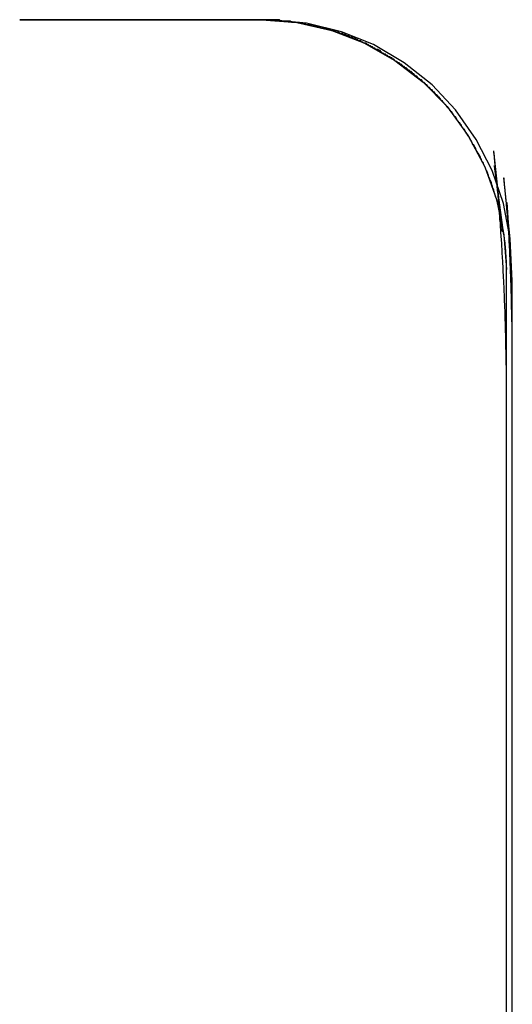
# Model space of a CAD drawing. Extents: x -59 to 285, y -226 to 2000.
# Drawn here: x 281 to 281, y 675 to 676 of the extents above; entities that cross this region are included whole.
import ezdxf

# ---------------------------------------------------------------- set-up
doc = ezdxf.new("R2010")
doc.units = 0
doc.header["$LTSCALE"] = 10
doc.linetypes.add('VERDECKT', pattern=[9.525, 6.35, -3.175])
doc.layers.get('0').update_dxf_attribs({"linetype": 'CONTINUOUS'})
doc.layers.add('STEMPEL', color=3, linetype='CONTINUOUS')

# ---------------------------------------------------------------- blocks, each defined once
blk = doc.blocks.new('A$CDB482FC4')
at = {"color": 1, "linetype": 'VERDECKT', "extrusion": (-2e-16, 1, -2e-16)}
for p, q in [((63.55447, 675.92621), (63.75136, 675.92621)), ((63.75546, 675.92617), (63.55447, 675.92621)), ((63.75186, 675.92621), (63.78027, 675.92386)), ((63.75976, 675.92616), (63.75546, 675.92617)), ((63.76247, 675.92589), (63.75976, 675.92616)), ((63.7793, 675.92421), (63.76247, 675.92589)), ((63.78837, 675.9233), (63.7793, 675.92421)), ((63.78027, 675.92386), (63.80897, 675.91743)), ((63.81691, 675.91643), (63.78837, 675.9233)), ((63.80897, 675.91743), (63.83511, 675.90744)), ((63.84277, 675.90597), (63.81691, 675.91643)), ((63.83511, 675.90744), (63.86032, 675.89302)), ((63.86788, 675.89107), (63.84277, 675.90597)), ((63.86032, 675.89302), (63.88351, 675.87528)), ((63.89067, 675.87305), (63.86788, 675.89107)), ((63.88351, 675.87528), (63.90291, 675.85523)), ((63.90973, 675.85259), (63.89067, 675.87305)), ((63.90291, 675.85523), (63.92006, 675.83143)), ((63.92656, 675.82846), (63.90973, 675.85259)), ((63.92006, 675.83143), (63.93373, 675.80601)), ((63.9397, 675.80302), (63.92656, 675.82846)), ((63.94807, 675.75303), (63.94098, 675.81912)), ((63.93373, 675.80601), (63.94316, 675.77956)), ((63.94921, 675.75073), (63.94146, 675.80714)), ((63.94873, 675.77623), (63.9397, 675.80302)), ((63.95435, 675.7473), (63.94922, 675.79709)), ((63.94316, 675.77956), (63.94921, 675.75073)), ((63.95435, 675.7473), (63.94873, 675.77623)), ((63.9548, 675.73137), (63.95172, 675.77706)), ((63.94921, 675.75073), (63.95136, 675.72236)), ((63.95603, 675.71321), (63.95435, 675.7473)), ((63.95136, 563.97666), (63.95136, 675.72236)), ((63.95603, 672.92182), (63.95603, 675.71321))]:
    blk.add_line(p, q, dxfattribs=at)
at = {"color": 1}
for points in [[(63.7514, 675.926, 0), (63.7514, 675.926, 0), (63.7514, 675.926, 0), (63.7514, 675.926, 0), (63.7514, 675.926, 0), (63.7514, 675.926, 0), (63.7514, 675.926, 0), (63.7514, 675.926, 0), (63.7514, 675.926, 0), (63.7514, 675.926, 0), (63.7514, 675.926, 0), (63.7514, 675.926, 0), (63.7514, 675.926, 0), (63.7514, 675.926, 0), (63.7514, 675.926, 0), (63.7514, 675.926, 0), (63.7514, 675.926, 0), (63.7514, 675.926, 0), (63.7514, 675.926, 0), (63.7514, 675.926, 0), (63.7514, 675.926, 0), (63.7514, 675.926, 0), (63.7514, 675.926, 0), (63.7514, 675.926, 0), (63.7515, 675.926, 0), (63.7515, 675.926, 0), (63.7515, 675.926, 0), (63.7515, 675.926, 0), (63.7515, 675.926, 0), (63.7515, 675.926, 0), (63.7515, 675.926, 0), (63.7515, 675.926, 0), (63.7515, 675.926, 0), (63.7515, 675.926, 0), (63.7515, 675.926, 0), (63.7515, 675.926, 0), (63.7515, 675.926, 0), (63.7515, 675.926, 0), (63.7515, 675.926, 0), (63.7515, 675.926, 0), (63.7515, 675.926, 0), (63.7515, 675.926, 0), (63.7515, 675.926, 0), (63.7515, 675.926, 0), (63.7515, 675.926, 0), (63.7515, 675.926, 0), (63.7515, 675.926, 0), (63.7515, 675.926, 0), (63.7515, 675.926, 0), (63.7515, 675.926, 0), (63.7516, 675.926, 0), (63.7516, 675.926, 0), (63.7516, 675.926, 0), (63.7516, 675.926, 0), (63.7516, 675.926, 0), (63.7516, 675.926, 0), (63.7516, 675.926, 0), (63.7516, 675.926, 0), (63.7516, 675.926, 0), (63.7516, 675.926, 0), (63.7516, 675.926, 0), (63.7516, 675.926, 0), (63.7516, 675.926, 0), (63.7516, 675.926, 0), (63.7516, 675.926, 0), (63.7516, 675.926, 0), (63.7516, 675.926, 0), (63.7516, 675.926, 0), (63.7516, 675.926, 0), (63.7516, 675.926, 0), (63.7516, 675.926, 0), (63.7516, 675.926, 0), (63.7516, 675.926, 0), (63.7516, 675.926, 0), (63.7516, 675.926, 0), (63.7517, 675.926, 0), (63.7517, 675.926, 0), (63.7517, 675.926, 0), (63.7517, 675.926, 0), (63.7517, 675.926, 0), (63.7517, 675.926, 0), (63.7517, 675.926, 0), (63.7517, 675.926, 0), (63.7517, 675.926, 0), (63.7517, 675.926, 0), (63.7517, 675.926, 0), (63.7517, 675.926, 0), (63.7517, 675.926, 0), (63.7517, 675.926, 0), (63.7517, 675.926, 0), (63.7517, 675.926, 0), (63.7517, 675.926, 0), (63.7517, 675.926, 0), (63.7517, 675.926, 0), (63.7517, 675.926, 0), (63.7517, 675.926, 0), (63.7517, 675.926, 0), (63.7517, 675.926, 0), (63.7517, 675.926, 0), (63.7517, 675.926, 0), (63.7518, 675.926, 0), (63.7518, 675.926, 0), (63.7518, 675.926, 0), (63.7518, 675.926, 0), (63.7518, 675.926, 0), (63.7518, 675.926, 0), (63.7518, 675.926, 0), (63.7518, 675.926, 0), (63.7518, 675.926, 0), (63.7518, 675.926, 0), (63.7518, 675.926, 0), (63.7518, 675.926, 0), (63.7518, 675.926, 0), (63.7518, 675.926, 0), (63.7518, 675.926, 0), (63.7518, 675.926, 0), (63.7518, 675.926, 0), (63.7518, 675.926, 0), (63.7518, 675.926, 0), (63.7518, 675.926, 0), (63.7518, 675.926, 0), (63.7518, 675.926, 0), (63.7518, 675.926, 0), (63.7518, 675.926, 0), (63.7518, 675.926, 0), (63.7518, 675.926, 0), (63.7519, 675.926, 0), (63.7519, 675.926, 0)], [(63.9514, 675.722, 0), (63.9514, 675.723, 0), (63.9513, 675.724, 0), (63.9513, 675.725, 0), (63.9513, 675.726, 0), (63.9513, 675.727, 0), (63.9513, 675.728, 0), (63.9512, 675.729, 0), (63.9512, 675.73, 0), (63.9511, 675.731, 0), (63.9511, 675.732, 0), (63.951, 675.733, 0), (63.951, 675.734, 0), (63.9509, 675.735, 0), (63.9508, 675.736, 0), (63.9508, 675.737, 0), (63.9507, 675.738, 0), (63.9506, 675.739, 0), (63.9505, 675.74, 0), (63.9504, 675.741, 0), (63.9503, 675.742, 0), (63.9502, 675.743, 0), (63.9501, 675.744, 0), (63.95, 675.745, 0), (63.9499, 675.746, 0), (63.9498, 675.747, 0), (63.9496, 675.748, 0), (63.9495, 675.749, 0), (63.9494, 675.75, 0), (63.9492, 675.751, 0), (63.9491, 675.752, 0), (63.9489, 675.753, 0), (63.9488, 675.754, 0), (63.9486, 675.755, 0), (63.9484, 675.756, 0), (63.9483, 675.757, 0), (63.9481, 675.758, 0), (63.9479, 675.759, 0), (63.9477, 675.76, 0), (63.9475, 675.761, 0), (63.9473, 675.762, 0), (63.9471, 675.763, 0), (63.9469, 675.764, 0), (63.9467, 675.765, 0), (63.9465, 675.766, 0), (63.9463, 675.767, 0), (63.9461, 675.768, 0), (63.9459, 675.769, 0), (63.9457, 675.77, 0), (63.9454, 675.771, 0), (63.9452, 675.772, 0), (63.9449, 675.773, 0), (63.9447, 675.774, 0), (63.9445, 675.775, 0), (63.9442, 675.776, 0), (63.944, 675.777, 0), (63.9437, 675.778, 0), (63.9434, 675.779, 0), (63.9432, 675.78, 0), (63.9429, 675.781, 0), (63.9426, 675.781, 0), (63.9423, 675.782, 0), (63.9421, 675.783, 0), (63.9418, 675.784, 0), (63.9415, 675.785, 0), (63.9412, 675.786, 0), (63.9409, 675.787, 0), (63.9406, 675.788, 0), (63.9403, 675.789, 0), (63.94, 675.79, 0), (63.9396, 675.791, 0), (63.9393, 675.792, 0), (63.939, 675.793, 0), (63.9387, 675.794, 0), (63.9384, 675.795, 0), (63.938, 675.795, 0), (63.9377, 675.796, 0), (63.9374, 675.797, 0), (63.937, 675.798, 0), (63.9367, 675.799, 0), (63.9363, 675.8, 0), (63.936, 675.801, 0), (63.9356, 675.802, 0), (63.9352, 675.803, 0), (63.9349, 675.803, 0), (63.9345, 675.804, 0), (63.9341, 675.805, 0), (63.9337, 675.806, 0), (63.9333, 675.807, 0), (63.9329, 675.808, 0), (63.9325, 675.809, 0), (63.9321, 675.81, 0), (63.9317, 675.81, 0), (63.9313, 675.811, 0), (63.9308, 675.812, 0), (63.9304, 675.813, 0), (63.93, 675.814, 0), (63.9295, 675.815, 0), (63.9291, 675.816, 0), (63.9286, 675.817, 0), (63.9281, 675.817, 0), (63.9277, 675.818, 0), (63.9272, 675.819, 0), (63.9267, 675.82, 0), (63.9262, 675.821, 0), (63.9257, 675.822, 0), (63.9252, 675.823, 0), (63.9248, 675.824, 0), (63.9242, 675.824, 0), (63.9237, 675.825, 0), (63.9232, 675.826, 0), (63.9227, 675.827, 0), (63.9222, 675.828, 0), (63.9217, 675.829, 0), (63.9211, 675.83, 0), (63.9206, 675.831, 0), (63.9201, 675.831, 0), (63.9195, 675.832, 0), (63.919, 675.833, 0), (63.9184, 675.834, 0), (63.9179, 675.835, 0), (63.9173, 675.836, 0), (63.9167, 675.837, 0), (63.9162, 675.837, 0), (63.9156, 675.838, 0), (63.915, 675.839, 0), (63.9145, 675.84, 0), (63.9139, 675.841, 0), (63.9133, 675.842, 0), (63.9127, 675.842, 0), (63.9121, 675.843, 0), (63.9115, 675.844, 0), (63.9109, 675.845, 0), (63.9103, 675.846, 0), (63.9097, 675.847, 0), (63.9091, 675.847, 0), (63.9085, 675.848, 0), (63.9079, 675.849, 0), (63.9073, 675.85, 0), (63.9067, 675.851, 0), (63.906, 675.851, 0), (63.9054, 675.852, 0), (63.9048, 675.853, 0), (63.9042, 675.854, 0), (63.9035, 675.854, 0), (63.9029, 675.855, 0), (63.9023, 675.856, 0), (63.9016, 675.857, 0), (63.901, 675.857, 0), (63.9004, 675.858, 0), (63.8997, 675.859, 0), (63.8991, 675.86, 0), (63.8984, 675.86, 0), (63.8978, 675.861, 0), (63.8971, 675.862, 0), (63.8965, 675.863, 0), (63.8958, 675.863, 0), (63.8952, 675.864, 0), (63.8945, 675.865, 0), (63.8939, 675.865, 0), (63.8932, 675.866, 0), (63.8926, 675.867, 0), (63.8919, 675.867, 0), (63.8912, 675.868, 0), (63.8906, 675.869, 0), (63.8899, 675.869, 0), (63.8892, 675.87, 0), (63.8885, 675.871, 0), (63.8878, 675.871, 0), (63.8871, 675.872, 0), (63.8864, 675.873, 0), (63.8857, 675.873, 0), (63.885, 675.874, 0), (63.8842, 675.875, 0), (63.8835, 675.875, 0), (63.8828, 675.876, 0), (63.882, 675.877, 0), (63.8813, 675.877, 0), (63.8805, 675.878, 0), (63.8798, 675.878, 0), (63.879, 675.879, 0), (63.8782, 675.88, 0), (63.8775, 675.88, 0), (63.8767, 675.881, 0), (63.8759, 675.882, 0), (63.8751, 675.882, 0), (63.8743, 675.883, 0), (63.8735, 675.884, 0), (63.8727, 675.884, 0), (63.8719, 675.885, 0), (63.8711, 675.885, 0), (63.8703, 675.886, 0), (63.8695, 675.887, 0), (63.8687, 675.887, 0), (63.8679, 675.888, 0), (63.867, 675.888, 0), (63.8662, 675.889, 0), (63.8654, 675.89, 0), (63.8645, 675.89, 0), (63.8637, 675.891, 0), (63.8629, 675.891, 0), (63.862, 675.892, 0), (63.8612, 675.892, 0), (63.8603, 675.893, 0), (63.8595, 675.894, 0), (63.8586, 675.894, 0), (63.8578, 675.895, 0), (63.8569, 675.895, 0), (63.856, 675.896, 0), (63.8552, 675.896, 0), (63.8543, 675.897, 0), (63.8535, 675.897, 0), (63.8526, 675.898, 0), (63.8517, 675.898, 0), (63.8508, 675.899, 0), (63.85, 675.899, 0), (63.8491, 675.9, 0), (63.8482, 675.901, 0), (63.8474, 675.901, 0), (63.8465, 675.902, 0), (63.8456, 675.902, 0), (63.8447, 675.902, 0), (63.8439, 675.903, 0), (63.843, 675.903, 0), (63.8421, 675.904, 0), (63.8412, 675.904, 0), (63.8404, 675.905, 0), (63.8395, 675.905, 0), (63.8386, 675.906, 0), (63.8377, 675.906, 0), (63.8369, 675.907, 0), (63.836, 675.907, 0), (63.8351, 675.907, 0), (63.8342, 675.908, 0), (63.8334, 675.908, 0), (63.8325, 675.909, 0), (63.8316, 675.909, 0), (63.8307, 675.909, 0), (63.8299, 675.91, 0), (63.829, 675.91, 0), (63.8281, 675.911, 0), (63.8273, 675.911, 0), (63.8264, 675.911, 0), (63.8255, 675.912, 0), (63.8247, 675.912, 0), (63.8238, 675.912, 0), (63.8229, 675.913, 0), (63.822, 675.913, 0), (63.8211, 675.913, 0), (63.8202, 675.914, 0), (63.8193, 675.914, 0), (63.8184, 675.914, 0), (63.8174, 675.915, 0), (63.8165, 675.915, 0), (63.8156, 675.915, 0), (63.8147, 675.916, 0), (63.8137, 675.916, 0), (63.8128, 675.916, 0), (63.8118, 675.917, 0), (63.8109, 675.917, 0), (63.8099, 675.917, 0), (63.809, 675.917, 0), (63.808, 675.918, 0), (63.8071, 675.918, 0), (63.8061, 675.918, 0), (63.8051, 675.919, 0), (63.8041, 675.919, 0), (63.8032, 675.919, 0), (63.8022, 675.919, 0), (63.8012, 675.92, 0), (63.8002, 675.92, 0), (63.7992, 675.92, 0), (63.7983, 675.92, 0), (63.7973, 675.921, 0), (63.7963, 675.921, 0), (63.7953, 675.921, 0), (63.7943, 675.921, 0), (63.7933, 675.921, 0), (63.7923, 675.922, 0), (63.7913, 675.922, 0), (63.7903, 675.922, 0), (63.7893, 675.922, 0), (63.7883, 675.922, 0), (63.7873, 675.923, 0), (63.7863, 675.923, 0), (63.7853, 675.923, 0), (63.7843, 675.923, 0), (63.7833, 675.923, 0), (63.7823, 675.924, 0), (63.7813, 675.924, 0), (63.7803, 675.924, 0), (63.7793, 675.924, 0), (63.7783, 675.924, 0), (63.7773, 675.924, 0), (63.7763, 675.924, 0), (63.7753, 675.925, 0), (63.7743, 675.925, 0), (63.7733, 675.925, 0), (63.7723, 675.925, 0), (63.7713, 675.925, 0), (63.7703, 675.925, 0), (63.7693, 675.925, 0), (63.7683, 675.925, 0), (63.7673, 675.925, 0), (63.7663, 675.926, 0), (63.7653, 675.926, 0), (63.7644, 675.926, 0), (63.7634, 675.926, 0), (63.7624, 675.926, 0), (63.7614, 675.926, 0), (63.7605, 675.926, 0), (63.7595, 675.926, 0), (63.7585, 675.926, 0), (63.7576, 675.926, 0), (63.7566, 675.926, 0), (63.7556, 675.926, 0), (63.7547, 675.926, 0), (63.7537, 675.926, 0), (63.7528, 675.926, 0), (63.7519, 675.926, 0)], [(63.9514, 675.615, 0), (63.9514, 675.616, 0), (63.9514, 675.618, 0), (63.9514, 675.62, 0), (63.9513, 675.621, 0), (63.9513, 675.623, 0), (63.9513, 675.625, 0), (63.9513, 675.626, 0), (63.9513, 675.628, 0), (63.9513, 675.63, 0), (63.9513, 675.632, 0), (63.9513, 675.633, 0), (63.9513, 675.635, 0), (63.9512, 675.637, 0), (63.9512, 675.638, 0), (63.9512, 675.64, 0), (63.9512, 675.642, 0), (63.9512, 675.643, 0), (63.9511, 675.645, 0), (63.9511, 675.647, 0), (63.9511, 675.648, 0), (63.9511, 675.65, 0), (63.951, 675.651, 0), (63.951, 675.653, 0), (63.951, 675.655, 0), (63.951, 675.656, 0), (63.9509, 675.658, 0), (63.9509, 675.66, 0), (63.9509, 675.661, 0), (63.9508, 675.663, 0), (63.9508, 675.665, 0), (63.9507, 675.666, 0), (63.9507, 675.668, 0), (63.9507, 675.67, 0), (63.9506, 675.671, 0), (63.9506, 675.673, 0), (63.9505, 675.675, 0), (63.9505, 675.676, 0), (63.9504, 675.678, 0), (63.9504, 675.679, 0), (63.9503, 675.681, 0), (63.9503, 675.683, 0), (63.9502, 675.684, 0), (63.9502, 675.686, 0), (63.9501, 675.688, 0), (63.9501, 675.689, 0), (63.95, 675.691, 0), (63.9499, 675.693, 0), (63.9499, 675.694, 0), (63.9498, 675.696, 0), (63.9498, 675.697, 0), (63.9497, 675.699, 0), (63.9496, 675.701, 0), (63.9496, 675.702, 0), (63.9495, 675.704, 0), (63.9494, 675.706, 0), (63.9494, 675.707, 0), (63.9493, 675.709, 0), (63.9492, 675.71, 0), (63.9491, 675.712, 0), (63.9491, 675.714, 0), (63.949, 675.715, 0), (63.9489, 675.717, 0), (63.9488, 675.718, 0), (63.9487, 675.72, 0), (63.9487, 675.722, 0), (63.9486, 675.723, 0), (63.9485, 675.725, 0), (63.9484, 675.727, 0), (63.9483, 675.728, 0), (63.9482, 675.73, 0), (63.9481, 675.731, 0), (63.948, 675.733, 0), (63.9479, 675.735, 0), (63.9479, 675.736, 0), (63.9478, 675.738, 0), (63.9477, 675.739, 0), (63.9476, 675.741, 0), (63.9475, 675.743, 0), (63.9474, 675.744, 0), (63.9473, 675.746, 0), (63.9472, 675.747, 0), (63.947, 675.749, 0), (63.9469, 675.75, 0), (63.9468, 675.752, 0), (63.9467, 675.754, 0), (63.9466, 675.755, 0), (63.9465, 675.757, 0), (63.9464, 675.758, 0), (63.9463, 675.76, 0), (63.9462, 675.762, 0), (63.946, 675.763, 0), (63.9459, 675.765, 0), (63.9458, 675.766, 0), (63.9457, 675.768, 0), (63.9456, 675.769, 0), (63.9454, 675.771, 0), (63.9453, 675.773, 0), (63.9452, 675.774, 0), (63.9451, 675.776, 0), (63.9449, 675.777, 0), (63.9448, 675.779, 0), (63.9447, 675.78, 0), (63.9445, 675.782, 0), (63.9444, 675.784, 0), (63.9443, 675.785, 0), (63.9441, 675.787, 0), (63.944, 675.788, 0), (63.9439, 675.79, 0), (63.9437, 675.791, 0), (63.9436, 675.793, 0), (63.9434, 675.794, 0), (63.9433, 675.796, 0), (63.9432, 675.798, 0), (63.943, 675.799, 0), (63.9429, 675.801, 0), (63.9427, 675.802, 0), (63.9426, 675.804, 0), (63.9424, 675.805, 0), (63.9423, 675.807, 0), (63.9421, 675.808, 0), (63.9419, 675.81, 0), (63.9418, 675.811, 0), (63.9416, 675.813, 0), (63.9415, 675.815, 0), (63.9413, 675.816, 0), (63.9411, 675.818, 0), (63.941, 675.819, 0)], [(63.9481, 675.753, 0), (63.948, 675.753, 0), (63.948, 675.754, 0), (63.9479, 675.754, 0), (63.9479, 675.755, 0), (63.9478, 675.755, 0), (63.9478, 675.756, 0), (63.9477, 675.756, 0), (63.9477, 675.756, 0), (63.9476, 675.757, 0), (63.9476, 675.757, 0), (63.9476, 675.758, 0), (63.9475, 675.758, 0), (63.9475, 675.759, 0), (63.9474, 675.759, 0), (63.9474, 675.759, 0), (63.9473, 675.76, 0), (63.9473, 675.76, 0), (63.9472, 675.761, 0), (63.9472, 675.761, 0), (63.9471, 675.762, 0), (63.9471, 675.762, 0), (63.947, 675.763, 0), (63.947, 675.763, 0), (63.9469, 675.763, 0), (63.9469, 675.764, 0), (63.9468, 675.764, 0), (63.9468, 675.765, 0), (63.9467, 675.765, 0), (63.9467, 675.766, 0), (63.9466, 675.766, 0), (63.9466, 675.766, 0), (63.9465, 675.767, 0), (63.9465, 675.767, 0), (63.9464, 675.768, 0), (63.9464, 675.768, 0), (63.9463, 675.769, 0), (63.9463, 675.769, 0), (63.9462, 675.769, 0), (63.9462, 675.77, 0), (63.9461, 675.77, 0), (63.9461, 675.771, 0), (63.946, 675.771, 0), (63.946, 675.772, 0), (63.9459, 675.772, 0), (63.9459, 675.772, 0), (63.9458, 675.773, 0), (63.9458, 675.773, 0), (63.9457, 675.774, 0), (63.9457, 675.774, 0), (63.9456, 675.775, 0), (63.9456, 675.775, 0), (63.9455, 675.775, 0), (63.9455, 675.776, 0), (63.9454, 675.776, 0), (63.9454, 675.777, 0), (63.9453, 675.777, 0), (63.9453, 675.777, 0), (63.9452, 675.778, 0), (63.9452, 675.778, 0), (63.9451, 675.779, 0), (63.9451, 675.779, 0), (63.945, 675.78, 0), (63.945, 675.78, 0), (63.9449, 675.78, 0), (63.9449, 675.781, 0), (63.9448, 675.781, 0), (63.9448, 675.782, 0), (63.9447, 675.782, 0), (63.9447, 675.783, 0), (63.9446, 675.783, 0), (63.9446, 675.783, 0), (63.9445, 675.784, 0), (63.9444, 675.784, 0), (63.9444, 675.785, 0), (63.9443, 675.785, 0), (63.9443, 675.786, 0), (63.9442, 675.786, 0), (63.9442, 675.786, 0), (63.9441, 675.787, 0), (63.9441, 675.787, 0), (63.944, 675.788, 0), (63.944, 675.788, 0), (63.9439, 675.789, 0), (63.9439, 675.789, 0), (63.9438, 675.789, 0), (63.9438, 675.79, 0), (63.9437, 675.79, 0), (63.9436, 675.791, 0), (63.9436, 675.791, 0), (63.9435, 675.792, 0), (63.9435, 675.792, 0), (63.9434, 675.792, 0), (63.9434, 675.793, 0), (63.9433, 675.793, 0), (63.9433, 675.794, 0), (63.9432, 675.794, 0), (63.9432, 675.794, 0), (63.9431, 675.795, 0), (63.943, 675.795, 0), (63.943, 675.796, 0), (63.9429, 675.796, 0), (63.9429, 675.797, 0), (63.9428, 675.797, 0), (63.9428, 675.797, 0), (63.9427, 675.798, 0), (63.9427, 675.798, 0), (63.9426, 675.799, 0), (63.9425, 675.799, 0), (63.9425, 675.8, 0), (63.9424, 675.8, 0), (63.9424, 675.8, 0), (63.9423, 675.801, 0), (63.9423, 675.801, 0), (63.9422, 675.802, 0), (63.9421, 675.802, 0), (63.9421, 675.803, 0), (63.942, 675.803, 0), (63.942, 675.803, 0), (63.9419, 675.804, 0), (63.9419, 675.804, 0), (63.9418, 675.805, 0), (63.9417, 675.805, 0), (63.9417, 675.805, 0), (63.9416, 675.806, 0), (63.9416, 675.806, 0), (63.9415, 675.807, 0), (63.9415, 675.807, 0)], [(63.9548, 675.731, 0), (63.9548, 675.732, 0), (63.9547, 675.732, 0), (63.9547, 675.733, 0), (63.9547, 675.733, 0), (63.9546, 675.734, 0), (63.9546, 675.735, 0), (63.9546, 675.735, 0), (63.9545, 675.736, 0), (63.9545, 675.736, 0), (63.9544, 675.737, 0), (63.9544, 675.737, 0), (63.9544, 675.738, 0), (63.9543, 675.738, 0), (63.9543, 675.739, 0), (63.9543, 675.739, 0), (63.9542, 675.74, 0), (63.9542, 675.74, 0), (63.9541, 675.741, 0), (63.9541, 675.741, 0), (63.9541, 675.742, 0), (63.954, 675.742, 0), (63.954, 675.743, 0), (63.954, 675.743, 0), (63.9539, 675.744, 0), (63.9539, 675.744, 0), (63.9538, 675.745, 0), (63.9538, 675.746, 0), (63.9538, 675.746, 0), (63.9537, 675.747, 0), (63.9537, 675.747, 0), (63.9536, 675.748, 0), (63.9536, 675.748, 0), (63.9536, 675.749, 0), (63.9535, 675.749, 0), (63.9535, 675.75, 0), (63.9534, 675.75, 0), (63.9534, 675.751, 0), (63.9534, 675.751, 0), (63.9533, 675.752, 0), (63.9533, 675.752, 0), (63.9532, 675.753, 0), (63.9532, 675.753, 0), (63.9532, 675.754, 0), (63.9531, 675.754, 0), (63.9531, 675.755, 0), (63.953, 675.755, 0), (63.953, 675.756, 0), (63.9529, 675.756, 0), (63.9529, 675.757, 0), (63.9529, 675.757, 0), (63.9528, 675.758, 0), (63.9528, 675.759, 0), (63.9527, 675.759, 0), (63.9527, 675.76, 0), (63.9527, 675.76, 0), (63.9526, 675.761, 0), (63.9526, 675.761, 0), (63.9525, 675.762, 0), (63.9525, 675.762, 0), (63.9524, 675.763, 0), (63.9524, 675.763, 0), (63.9523, 675.764, 0), (63.9523, 675.764, 0), (63.9523, 675.765, 0), (63.9522, 675.765, 0), (63.9522, 675.766, 0), (63.9521, 675.766, 0), (63.9521, 675.767, 0), (63.952, 675.767, 0), (63.952, 675.768, 0), (63.9519, 675.768, 0), (63.9519, 675.769, 0), (63.9519, 675.769, 0), (63.9518, 675.77, 0), (63.9518, 675.77, 0), (63.9517, 675.771, 0), (63.9517, 675.771, 0), (63.9516, 675.772, 0), (63.9516, 675.772, 0), (63.9515, 675.773, 0), (63.9515, 675.774, 0), (63.9514, 675.774, 0), (63.9514, 675.775, 0), (63.9514, 675.775, 0), (63.9513, 675.776, 0), (63.9513, 675.776, 0), (63.9512, 675.777, 0), (63.9512, 675.777, 0), (63.9511, 675.778, 0), (63.9511, 675.778, 0), (63.951, 675.779, 0), (63.951, 675.779, 0), (63.9509, 675.78, 0), (63.9509, 675.78, 0), (63.9508, 675.781, 0), (63.9508, 675.781, 0), (63.9507, 675.782, 0), (63.9507, 675.782, 0), (63.9506, 675.783, 0), (63.9506, 675.783, 0), (63.9505, 675.784, 0), (63.9505, 675.784, 0), (63.9504, 675.785, 0), (63.9504, 675.785, 0), (63.9503, 675.786, 0), (63.9503, 675.786, 0), (63.9502, 675.787, 0), (63.9502, 675.787, 0), (63.9501, 675.788, 0), (63.9501, 675.788, 0), (63.95, 675.789, 0), (63.95, 675.789, 0), (63.9499, 675.79, 0), (63.9499, 675.79, 0), (63.9498, 675.791, 0), (63.9498, 675.791, 0), (63.9497, 675.792, 0), (63.9497, 675.792, 0), (63.9496, 675.793, 0), (63.9496, 675.794, 0), (63.9495, 675.794, 0), (63.9495, 675.795, 0), (63.9494, 675.795, 0), (63.9494, 675.796, 0), (63.9493, 675.796, 0), (63.9493, 675.797, 0), (63.9492, 675.797, 0)], [(63.956, 675.645, 0), (63.956, 675.646, 0), (63.956, 675.647, 0), (63.956, 675.648, 0), (63.956, 675.649, 0), (63.956, 675.65, 0), (63.956, 675.651, 0), (63.956, 675.652, 0), (63.956, 675.653, 0), (63.956, 675.654, 0), (63.956, 675.656, 0), (63.956, 675.657, 0), (63.956, 675.658, 0), (63.956, 675.659, 0), (63.956, 675.66, 0), (63.956, 675.661, 0), (63.956, 675.662, 0), (63.956, 675.663, 0), (63.9559, 675.664, 0), (63.9559, 675.665, 0), (63.9559, 675.666, 0), (63.9559, 675.667, 0), (63.9559, 675.668, 0), (63.9559, 675.669, 0), (63.9559, 675.67, 0), (63.9559, 675.671, 0), (63.9558, 675.673, 0), (63.9558, 675.674, 0), (63.9558, 675.675, 0), (63.9558, 675.676, 0), (63.9558, 675.677, 0), (63.9558, 675.678, 0), (63.9558, 675.679, 0), (63.9557, 675.68, 0), (63.9557, 675.681, 0), (63.9557, 675.682, 0), (63.9557, 675.683, 0), (63.9557, 675.684, 0), (63.9556, 675.685, 0), (63.9556, 675.686, 0), (63.9556, 675.687, 0), (63.9556, 675.688, 0), (63.9556, 675.689, 0), (63.9555, 675.69, 0), (63.9555, 675.692, 0), (63.9555, 675.693, 0), (63.9555, 675.694, 0), (63.9554, 675.695, 0), (63.9554, 675.696, 0), (63.9554, 675.697, 0), (63.9554, 675.698, 0), (63.9553, 675.699, 0), (63.9553, 675.7, 0), (63.9553, 675.701, 0), (63.9553, 675.702, 0), (63.9552, 675.703, 0), (63.9552, 675.704, 0), (63.9552, 675.705, 0), (63.9551, 675.706, 0), (63.9551, 675.707, 0), (63.9551, 675.708, 0), (63.955, 675.709, 0), (63.955, 675.71, 0), (63.955, 675.711, 0), (63.9549, 675.712, 0), (63.9549, 675.713, 0), (63.9549, 675.715, 0), (63.9548, 675.716, 0), (63.9548, 675.717, 0), (63.9548, 675.718, 0), (63.9547, 675.719, 0), (63.9547, 675.72, 0), (63.9546, 675.721, 0), (63.9546, 675.722, 0), (63.9546, 675.723, 0), (63.9545, 675.724, 0), (63.9545, 675.725, 0), (63.9544, 675.726, 0), (63.9544, 675.727, 0), (63.9544, 675.728, 0), (63.9543, 675.729, 0), (63.9543, 675.73, 0), (63.9542, 675.731, 0), (63.9542, 675.732, 0), (63.9541, 675.733, 0), (63.9541, 675.734, 0), (63.9541, 675.735, 0), (63.954, 675.736, 0), (63.954, 675.737, 0), (63.9539, 675.738, 0), (63.9539, 675.739, 0), (63.9538, 675.74, 0), (63.9538, 675.741, 0), (63.9537, 675.742, 0), (63.9537, 675.743, 0), (63.9536, 675.744, 0), (63.9536, 675.746, 0), (63.9535, 675.747, 0), (63.9535, 675.748, 0), (63.9534, 675.749, 0), (63.9534, 675.75, 0), (63.9533, 675.751, 0), (63.9533, 675.752, 0), (63.9532, 675.753, 0), (63.9531, 675.754, 0), (63.9531, 675.755, 0), (63.953, 675.756, 0), (63.953, 675.757, 0), (63.9529, 675.758, 0), (63.9529, 675.759, 0), (63.9528, 675.76, 0), (63.9527, 675.761, 0), (63.9527, 675.762, 0), (63.9526, 675.763, 0), (63.9526, 675.764, 0), (63.9525, 675.765, 0), (63.9524, 675.766, 0), (63.9524, 675.767, 0), (63.9523, 675.768, 0), (63.9522, 675.769, 0), (63.9522, 675.77, 0), (63.9521, 675.771, 0), (63.9521, 675.772, 0), (63.952, 675.773, 0), (63.9519, 675.774, 0), (63.9519, 675.775, 0), (63.9518, 675.776, 0), (63.9517, 675.777, 0)]]:
    blk.add_polyline3d(points, dxfattribs=at)

msp = doc.modelspace()

# ---------------------------------------------------------------- block references
at = {"layer": 'STEMPEL'}
msp.add_blockref('A$CDB482FC4', (217, 0), dxfattribs=at)

doc.saveas('drawing.dxf')
